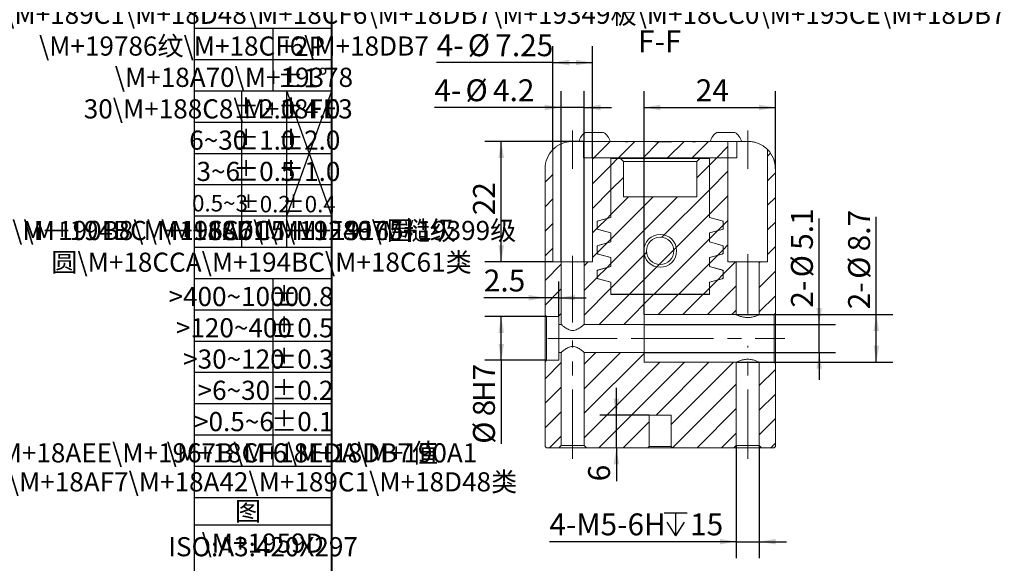
# Model space of a CAD drawing. Units: millimetres. Extents: x -151 to 657, y -1 to 480.
# Drawn here: x -32 to 148, y 84 to 184 of the extents above; entities that cross this region are included whole.
import ezdxf

# ---------------------------------------------------------------- set-up
doc = ezdxf.new("R2010")
doc.units = ezdxf.units.MM
doc.linetypes.add('CENTERX2', pattern=[20.32, 12.7, -2.54, 2.54, -2.54])
for name, color, linetype in [('1', 1, 'Continuous'), ('SLD-0', 7, 'Continuous'), ('图框', 179, 'Continuous')]:
    doc.layers.add(name, color=color, linetype=linetype)
doc.styles.add('SLDTEXTSTYLE1', font='TXT', dxfattribs={"width": 0.7})
doc.styles.add('SLDTEXTSTYLE10', font='TXT', dxfattribs={"width": 0.442105})
doc.styles.add('SLDTEXTSTYLE11', font='TXT', dxfattribs={"width": 0.287886, "bigfont": 'bigfont'})
doc.styles.add('SLDTEXTSTYLE12', font='TXT', dxfattribs={"width": 0.442105, "bigfont": 'bigfont'})
doc.styles.add('SLDTEXTSTYLE13', font='TXT', dxfattribs={"width": 0.303239, "bigfont": 'bigfont'})
doc.styles.add('SLDTEXTSTYLE2', font='TXT', dxfattribs={"width": 0.42, "bigfont": 'bigfont'})
doc.styles.add('SLDTEXTSTYLE3', font='TXT', dxfattribs={"width": 0.48, "bigfont": 'bigfont'})
doc.styles.add('SLDTEXTSTYLE4', font='TXT', dxfattribs={"width": 0.647042, "bigfont": 'bigfont'})
doc.styles.add('SLDTEXTSTYLE5', font='TXT', dxfattribs={"width": 0.42})
doc.styles.add('SLDTEXTSTYLE6', font='TXT', dxfattribs={"width": 0.58363, "bigfont": 'bigfont'})
doc.styles.add('SLDTEXTSTYLE7', font='TXT', dxfattribs={"width": 0.241386, "bigfont": 'bigfont'})
doc.styles.add('SLDTEXTSTYLE8', font='TXT', dxfattribs={"width": 0.370292})
doc.styles.add('SLDTEXTSTYLE9', font='TXT', dxfattribs={"width": 0.297502, "bigfont": 'bigfont'})
doc.dimstyles.new('SLDDIMSTYLE0', dxfattribs={"dimtxt": 4, "dimasz": 3, "dimexe": 0, "dimexo": 0.0625, "dimgap": 1, "dimtad": 2, "dimrnd": 1e-09, "dimzin": 12, "dimdsep": 46, "dimtxsty": 'SLDTEXTSTYLE1', "dimsah": 1, "dimcen": 0.09, "dimadec": 0, "dimazin": 3, "dimtfac": 1, "dimtofl": 0, "dimtmove": 0, "dimatfit": 3, "dimfxl": 0, "dimfrac": 2, "dimtolj": 1, "dimtzin": 12, "dimarcsym": 0})
doc.dimstyles.new('SLDDIMSTYLE6', dxfattribs={"dimtxt": 4, "dimasz": 3, "dimexe": 0, "dimexo": 0.0625, "dimgap": 1, "dimtad": 2, "dimrnd": 1e-09, "dimzin": 12, "dimdsep": 46, "dimtxsty": 'SLDTEXTSTYLE1', "dimsah": 1, "dimcen": 0.09, "dimadec": 0, "dimazin": 3, "dimtfac": 1, "dimtmove": 0, "dimatfit": 0, "dimfxl": 0, "dimfrac": 2, "dimtolj": 1, "dimtzin": 12, "dimarcsym": 0})

# ---------------------------------------------------------------- blocks, each defined once
blk = doc.blocks.new('_D_28')
at = {"layer": '图框'}
for p, q in [((65.45, 159.77), (65.45, 178.68)), ((72.7, 158.27), (72.7, 178.68)), ((65.45, 175.68), (44.22, 175.68)), ((65.45, 175.68), (72.7, 175.68))]:
    blk.add_line(p, q, dxfattribs=at)
for points in [[(65.45, 175.68), (68.45, 175.17), (68.45, 176.19)], [(72.7, 175.68), (69.7, 176.19), (69.7, 175.17)]]:
    blk.add_solid(points, dxfattribs=at)
at = {"layer": '图框', "char_height": 4, "attachment_point": 1, "style": 'SLDTEXTSTYLE1'}
for s, insert in [('4-', (44.22, 180.84)), ('%%c', (49.92, 180.84)), ('7.25', (54.94, 180.84))]:
    blk.add_mtext(s, dxfattribs=dict(at, insert=insert))
blk = doc.blocks.new('_D_29')
at = {"layer": '图框'}
for p, q in [((71.07, 161.27), (53.02, 161.27)), ((56.02, 139.27), (56.02, 161.27)), ((65.45, 139.27), (53.02, 139.27))]:
    blk.add_line(p, q, dxfattribs=at)
for points in [[(56.02, 161.27), (55.52, 158.27), (56.53, 158.27)], [(56.02, 139.27), (56.53, 142.27), (55.52, 142.27)]]:
    blk.add_solid(points, dxfattribs=at)
at = {"layer": '图框', "insert": (50.87, 147.77), "char_height": 4, "attachment_point": 1, "rotation": 90, "style": 'SLDTEXTSTYLE1'}
blk.add_mtext('22', dxfattribs=at)
blk = doc.blocks.new('_D_30')
at = {"layer": '图框'}
for p, q in [((66.97, 139.27), (66.97, 170.47)), ((71.17, 139.27), (71.17, 170.47)), ((66.97, 167.47), (43.8, 167.47)), ((71.17, 167.47), (66.97, 167.47)), ((71.17, 167.47), (76.17, 167.47))]:
    blk.add_line(p, q, dxfattribs=at)
for points in [[(66.97, 167.47), (63.97, 167.98), (63.97, 166.96)], [(71.17, 167.47), (74.17, 166.96), (74.17, 167.98)]]:
    blk.add_solid(points, dxfattribs=at)
at = {"layer": '图框', "char_height": 4, "attachment_point": 1, "style": 'SLDTEXTSTYLE1'}
for s, insert in [('%%c', (49.5, 172.62)), ('4-', (43.8, 172.62)), ('4.2', (54.52, 172.62))]:
    blk.add_mtext(s, dxfattribs=dict(at, insert=insert))
blk = doc.blocks.new('_D_31')
at = {"layer": '图框'}
for p, q in [((64.27, 129.27), (53.02, 129.27)), ((56.02, 121.27), (56.02, 129.27)), ((64.27, 121.27), (53.02, 121.27)), ((56.02, 121.27), (56.02, 106.02))]:
    blk.add_line(p, q, dxfattribs=at)
for points in [[(56.02, 129.27), (55.52, 126.27), (56.53, 126.27)], [(56.02, 121.27), (56.53, 124.27), (55.52, 124.27)]]:
    blk.add_solid(points, dxfattribs=at)
at = {"layer": '图框', "char_height": 4, "attachment_point": 1, "rotation": 90, "style": 'SLDTEXTSTYLE1'}
for s, insert in [('H7', (50.87, 113.63)), ('8', (50.87, 111.05)), ('%%c', (50.87, 106.02))]:
    blk.add_mtext(s, dxfattribs=dict(at, insert=insert))
blk = doc.blocks.new('SW_SYMBOL_HOLE_DEPTH')
at = {"layer": '图框', "color": 0}
for p, q in [((0, 875), (800, 875)), ((400, 875), (400, 75)), ((100, 555), (400, 75)), ((700, 555), (400, 75))]:
    blk.add_line(p, q, dxfattribs=at)
blk = doc.blocks.new('_D_32')
at = {"layer": '图框'}
for p, q in [((98.97, 105.69), (98.97, 85.13)), ((103.17, 105.69), (103.17, 85.13)), ((98.97, 88.13), (64.82, 88.13)), ((98.97, 88.13), (103.17, 88.13)), ((103.17, 88.13), (108.17, 88.13))]:
    blk.add_line(p, q, dxfattribs=at)
for points in [[(98.97, 88.13), (95.97, 88.64), (95.97, 87.63)], [(103.17, 88.13), (106.17, 87.63), (106.17, 88.64)]]:
    blk.add_solid(points, dxfattribs=at)
at = {"layer": '图框', "xscale": 0.005290909090909091, "yscale": 0.005290909090909091, "zscale": 0.005290909090909091}
blk.add_blockref('SW_SYMBOL_HOLE_DEPTH', (85.77, 88.78), dxfattribs=at)
at = {"layer": '图框', "char_height": 4, "attachment_point": 1, "style": 'SLDTEXTSTYLE1'}
for s, insert in [('4-M5-6H', (64.82, 93.29)), ('15', (90.53, 93.29))]:
    blk.add_mtext(s, dxfattribs=dict(at, insert=insert))
blk = doc.blocks.new('_D_33')
at = {"layer": '图框'}
for p, q in [((114.12, 127.82), (114.12, 147.19)), ((82.12, 127.82), (117.12, 127.82)), ((114.12, 122.72), (114.12, 127.82)), ((82.12, 122.72), (117.12, 122.72)), ((114.12, 122.72), (114.12, 117.72))]:
    blk.add_line(p, q, dxfattribs=at)
for points in [[(114.12, 127.82), (114.63, 130.82), (113.62, 130.82)], [(114.12, 122.72), (113.62, 119.72), (114.63, 119.72)]]:
    blk.add_solid(points, dxfattribs=at)
at = {"layer": '图框', "char_height": 4, "attachment_point": 1, "rotation": 90, "style": 'SLDTEXTSTYLE1'}
for s, insert in [('5.1', (108.97, 141.46)), ('%%c', (108.97, 136.44)), ('2-', (108.97, 130.88))]:
    blk.add_mtext(s, dxfattribs=dict(at, insert=insert))
blk = doc.blocks.new('_D_34')
at = {"layer": '图框'}
for p, q in [((124.56, 129.62), (124.56, 147.47)), ((98.97, 129.62), (127.56, 129.62)), ((124.56, 120.92), (124.56, 129.62)), ((98.97, 120.92), (127.56, 120.92))]:
    blk.add_line(p, q, dxfattribs=at)
for points in [[(124.56, 129.62), (124.06, 126.62), (125.07, 126.62)], [(124.56, 120.92), (125.07, 123.92), (124.06, 123.92)]]:
    blk.add_solid(points, dxfattribs=at)
at = {"layer": '图框', "char_height": 4, "attachment_point": 1, "rotation": 90, "style": 'SLDTEXTSTYLE1'}
for s, insert in [('8.7', (119.41, 141.18)), ('%%c', (119.41, 136.16)), ('2-', (119.41, 130.6))]:
    blk.add_mtext(s, dxfattribs=dict(at, insert=insert))
blk = doc.blocks.new('_D_35')
at = {"layer": '图框'}
for p, q in [((82.12, 129.62), (82.12, 170.47)), ((106.12, 156.27), (106.12, 170.47)), ((82.12, 167.47), (106.12, 167.47))]:
    blk.add_line(p, q, dxfattribs=at)
for points in [[(82.12, 167.47), (85.12, 166.96), (85.12, 167.98)], [(106.12, 167.47), (103.12, 167.98), (103.12, 166.96)]]:
    blk.add_solid(points, dxfattribs=at)
at = {"layer": '图框', "insert": (91.56, 172.62), "char_height": 4, "attachment_point": 1, "style": 'SLDTEXTSTYLE1'}
blk.add_mtext('24', dxfattribs=at)
blk = doc.blocks.new('_D_36')
at = {"layer": '图框'}
for p, q in [((66.52, 129.27), (66.52, 135.7)), ((64.02, 132.7), (52.84, 132.7)), ((66.52, 132.7), (64.02, 132.7)), ((66.52, 132.7), (71.52, 132.7))]:
    blk.add_line(p, q, dxfattribs=at)
for points in [[(64.02, 132.7), (61.02, 133.21), (61.02, 132.19)], [(66.52, 132.7), (69.52, 132.19), (69.52, 133.21)]]:
    blk.add_solid(points, dxfattribs=at)
at = {"layer": '图框', "insert": (52.84, 137.85), "char_height": 4, "attachment_point": 1, "style": 'SLDTEXTSTYLE1'}
blk.add_mtext('2.5', dxfattribs=at)
blk = doc.blocks.new('_D_37')
at = {"layer": '图框'}
for p, q in [((77.06, 111.27), (77.06, 116.27)), ((83.07, 111.27), (74.06, 111.27)), ((77.06, 105.27), (77.06, 111.27)), ((77.06, 105.27), (77.06, 99.16))]:
    blk.add_line(p, q, dxfattribs=at)
for points in [[(77.06, 111.27), (77.56, 114.27), (76.55, 114.27)], [(77.06, 105.27), (76.55, 102.27), (77.56, 102.27)]]:
    blk.add_solid(points, dxfattribs=at)
at = {"layer": '图框', "insert": (71.9, 99.16), "char_height": 4, "attachment_point": 1, "rotation": 90, "style": 'SLDTEXTSTYLE1'}
blk.add_mtext('6', dxfattribs=at)

msp = doc.modelspace()

# ---------------------------------------------------------------- hatches: boundary and pattern name
at = {"linetype": 'Continuous', "lineweight": 0}
h = msp.add_hatch(dxfattribs=at)
h.set_pattern_fill('ANSI31', angle=3e-322, style=0)
h.paths.add_polyline_path([(90.9908, 161.1695), (90.9908, 161.2695), (87.1231, 161.2695), (87.1231, 161.1695), (84.1261, 161.1695), (84.1261, 161.2695), (79.1587, 161.2695), (79.1587, 161.1695), (78.6521, 161.1695), (78.6521, 161.2695), (72.6997, 161.2695), (72.6997, 158.2695), (97.4497, 158.2695), (97.4497, 161.2695), (91.4973, 161.2695), (91.4973, 161.1695)], flags=0)
h = msp.add_hatch(dxfattribs=at)
h.set_pattern_fill('ANSI31', style=0)
edge = h.paths.add_edge_path(flags=0)
edge.add_line((66.5247, 129.2695), (66.5247, 127.8195))
edge.add_line((66.5247, 127.8195), (66.9747, 127.8195))
edge.add_line((66.9747, 127.8195), (66.9747, 139.2695))
edge.add_line((66.9747, 139.2695), (65.4497, 139.2695))
edge.add_line((65.4497, 139.2695), (65.4497, 159.7651))
edge.add_arc((69.0247, 156.2695), 5, 135.643199, 180)
edge.add_line((64.0247, 156.2695), (64.0247, 129.5195))
edge.add_line((64.0247, 129.5195), (64.2747, 129.2695))
edge.add_line((64.2747, 129.2695), (66.5247, 129.2695))
h = msp.add_hatch(dxfattribs=at)
h.set_pattern_fill('ANSI31', style=0)
edge = h.paths.add_edge_path(flags=0)
edge.add_arc((101.1247, 156.2695), 5, 0, 44.356801)
edge.add_line((104.6997, 159.7651), (104.6997, 139.2695))
edge.add_line((104.6997, 139.2695), (103.1747, 139.2695))
edge.add_line((103.1747, 139.2695), (103.1747, 129.6195))
edge.add_line((103.1747, 129.6195), (105.8747, 129.6195))
edge.add_line((105.8747, 129.6195), (106.1247, 129.8695))
edge.add_line((106.1247, 129.8695), (106.1247, 156.2695))
h = msp.add_hatch(dxfattribs=at)
h.set_pattern_fill('ANSI31', style=0)
h.paths.add_polyline_path([(96.5847, 140.7195), (94.0747, 140.0469), (94.0747, 138.392), (96.5847, 137.7195), (96.5847, 136.2195), (94.0747, 135.5469), (94.0747, 133.2695), (76.0747, 133.2695), (76.0747, 135.5469), (73.5647, 136.2195), (73.5647, 137.7195), (76.0747, 138.392), (76.0747, 140.0469), (73.5647, 140.7195), (73.5647, 142.2195), (76.0747, 142.892), (76.0747, 144.5469), (73.5647, 145.2195), (73.5647, 146.7195), (76.0747, 147.392), (76.0747, 158.2695), (72.6997, 158.2695), (72.6997, 139.2695), (71.1747, 139.2695), (71.1747, 127.8195), (82.1247, 127.8195), (82.1247, 129.6195), (98.9747, 129.6195), (98.9747, 139.2695), (97.4497, 139.2695), (97.4497, 158.2695), (94.0747, 158.2695), (94.0747, 147.392), (96.5847, 146.7195), (96.5847, 145.2195), (94.0747, 144.5469), (94.0747, 142.892), (96.5847, 142.2195)], flags=0)
h = msp.add_hatch(dxfattribs=at)
h.set_pattern_fill('ANSI31', style=0)
edge = h.paths.add_edge_path(flags=0)
edge.add_line((94.0747, 133.3722), (94.0747, 135.5523))
edge.add_line((94.0747, 135.5523), (96.3894, 136.1725))
edge.add_arc((96.3247, 136.414), 0.25, 285, 360)
edge.add_line((96.5747, 136.414), (96.5747, 137.5303))
edge.add_arc((96.3247, 137.5303), 0.25, 0, 75)
edge.add_line((96.3894, 137.7718), (94.0747, 138.392))
edge.add_line((94.0747, 138.392), (94.0747, 140.0523))
edge.add_line((94.0747, 140.0523), (96.3894, 140.6725))
edge.add_arc((96.3247, 140.914), 0.25, 285, 360)
edge.add_line((96.5747, 140.914), (96.5747, 142.0303))
edge.add_arc((96.3247, 142.0303), 0.25, 0, 75)
edge.add_line((96.3894, 142.2718), (94.0747, 142.892))
edge.add_line((94.0747, 142.892), (94.0747, 144.5523))
edge.add_line((94.0747, 144.5523), (96.3894, 145.1725))
edge.add_arc((96.3247, 145.414), 0.25, 285, 360)
edge.add_line((96.5747, 145.414), (96.5747, 146.5303))
edge.add_arc((96.3247, 146.5303), 0.25, 0, 75)
edge.add_line((96.3894, 146.7718), (94.0747, 147.392))
edge.add_line((94.0747, 147.392), (94.0747, 158.1222))
edge.add_line((94.0747, 158.1222), (92.3112, 158.1222))
edge.add_spline(control_points=[(92.3112, 158.1222), (92.1334, 157.9548), (91.955, 157.788), (91.7757, 157.6222)], knot_values=[0.00391452, 0.00391452, 0.00391452, 0.00391452, 0.00464711, 0.00464711, 0.00464711, 0.00464711], weights=[1, 1, 1, 1], degree=3, periodic=0)
edge.add_line((91.7757, 157.6222), (91.7757, 151.1222))
edge.add_line((91.7757, 151.1222), (78.3737, 151.1222))
edge.add_line((78.3737, 151.1222), (78.3737, 157.6222))
edge.add_spline(control_points=[(78.3737, 157.6222), (78.1945, 157.788), (78.0161, 157.9548), (77.8383, 158.1222)], knot_values=[0.0079001, 0.0079001, 0.0079001, 0.0079001, 0.00866735, 0.00866735, 0.00866735, 0.00866735], weights=[1, 1, 1, 1], degree=3, periodic=0)
edge.add_line((77.8383, 158.1222), (76.0747, 158.1222))
edge.add_line((76.0747, 158.1222), (76.0747, 147.392))
edge.add_line((76.0747, 147.392), (73.76, 146.7718))
edge.add_arc((73.8247, 146.5303), 0.25, 105, 180)
edge.add_line((73.5747, 146.5303), (73.5747, 145.414))
edge.add_arc((73.8247, 145.414), 0.25, 180, 255)
edge.add_line((73.76, 145.1725), (76.0747, 144.5523))
edge.add_line((76.0747, 144.5523), (76.0747, 142.892))
edge.add_line((76.0747, 142.892), (73.76, 142.2718))
edge.add_arc((73.8247, 142.0303), 0.25, 105, 180)
edge.add_line((73.5747, 142.0303), (73.5747, 140.914))
edge.add_arc((73.8247, 140.914), 0.25, 180, 255)
edge.add_line((73.76, 140.6725), (76.0747, 140.0523))
edge.add_line((76.0747, 140.0523), (76.0747, 138.392))
edge.add_line((76.0747, 138.392), (73.76, 137.7718))
edge.add_arc((73.8247, 137.5303), 0.25, 105, 180)
edge.add_line((73.5747, 137.5303), (73.5747, 136.414))
edge.add_arc((73.8247, 136.414), 0.25, 180, 255)
edge.add_line((73.76, 136.1725), (76.0747, 135.5523))
edge.add_line((76.0747, 135.5523), (76.0747, 133.3722))
edge.add_line((76.0747, 133.3722), (94.0747, 133.3722))
edge = h.paths.add_edge_path(flags=0)
edge.add_arc((85.0747, 141.2722), 2.5, 0, 360)
h = msp.add_hatch(dxfattribs=at)
h.set_pattern_fill('ANSI32', style=0)
edge = h.paths.add_edge_path(flags=0)
edge.add_arc((85.0747, 141.2695), 3, 0, 360)
h = msp.add_hatch(dxfattribs=at)
h.set_pattern_fill('ANSI31', style=0)
h.paths.add_polyline_path([(66.9747, 105.6945), (66.9747, 122.7195), (66.5247, 122.7195), (66.5247, 121.2695), (64.2747, 121.2695), (64.0247, 121.0195), (64.0247, 105.5195), (64.2747, 105.2695), (66.5497, 105.2695)], flags=0)
h = msp.add_hatch(dxfattribs=at)
h.set_pattern_fill('ANSI31', style=0)
h.paths.add_polyline_path([(82.1247, 120.9195), (82.1247, 122.7195), (71.1747, 122.7195), (71.1747, 105.6945), (71.5997, 105.2695), (82.8247, 105.2695), (83.0747, 105.5195), (83.0747, 111.2695), (87.0747, 111.2695), (87.0747, 105.5195), (87.3247, 105.2695), (98.5497, 105.2695), (98.9747, 105.6945), (98.9747, 120.9195)], flags=0)
h = msp.add_hatch(dxfattribs=at)
h.set_pattern_fill('ANSI31', style=0)
h.paths.add_polyline_path([(105.8747, 120.9195), (103.1747, 120.9195), (103.1747, 105.6945), (103.5997, 105.2695), (105.8747, 105.2695), (106.1247, 105.5195), (106.1247, 120.6695)], flags=0)

# ---------------------------------------------------------------- linework, layer by layer
at = {"color": 7, "linetype": 'Continuous', "lineweight": 15}
for p, q in [((71.4247, 162.9195), (74.7247, 162.9195)), ((95.4247, 162.9195), (98.7247, 162.9195)), ((71.0747, 161.2695), (69.0247, 161.2695)), ((71.0747, 161.2695), (71.4261, 161.2695)), ((71.0747, 161.2695), (71.0747, 158.2695)), ((72.6997, 161.2695), (71.4261, 161.2695)), ((72.6997, 161.2695), (72.6997, 158.2695)), ((78.6521, 161.2695), (72.6997, 161.2695)), ((78.6521, 161.1695), (78.6521, 161.2695)), ((79.1587, 161.2695), (78.6521, 161.2695)), ((78.6521, 161.1695), (79.1587, 161.1695)), ((79.1587, 161.1695), (79.1587, 161.2695)), ((84.1261, 161.2695), (79.1587, 161.2695)), ((84.1261, 161.2695), (84.1261, 161.1695)), ((84.1261, 161.2695), (87.1231, 161.2695)), ((84.1261, 161.1695), (87.1231, 161.1695)), ((87.1231, 161.1695), (87.1231, 161.2695)), ((90.9908, 161.2695), (87.1231, 161.2695)), ((90.9908, 161.2695), (90.9908, 161.1695)), ((91.4973, 161.2695), (90.9908, 161.2695)), ((90.9908, 161.1695), (91.4973, 161.1695)), ((91.4973, 161.2695), (91.4973, 161.1695)), ((97.4497, 161.2695), (91.4973, 161.2695)), ((98.7234, 161.2695), (97.4497, 161.2695)), ((97.4497, 158.2695), (97.4497, 161.2695)), ((98.7234, 161.2695), (99.0747, 161.2695)), ((99.0747, 158.2695), (99.0747, 161.2695)), ((101.1247, 161.2695), (99.0747, 161.2695)), ((65.4497, 139.2695), (65.4497, 159.7651)), ((104.6997, 159.7651), (104.6997, 139.2695)), ((72.6997, 158.2695), (71.0747, 158.2695)), ((72.6997, 158.2695), (71.4261, 158.2695)), ((97.4497, 158.2695), (72.6997, 158.2695)), ((72.6997, 158.2695), (72.6997, 139.2695)), ((72.6997, 158.2695), (76.0747, 158.2695)), ((76.0747, 147.392), (76.0747, 158.2695)), ((76.0747, 158.1222), (76.0747, 147.392)), ((77.8383, 158.1222), (76.0747, 158.1222)), ((77.8383, 158.1222), (78.3737, 157.6222)), ((77.8383, 158.1222), (82.0747, 158.1222)), ((78.3737, 151.1222), (78.3737, 157.6222)), ((82.0747, 157.6222), (78.3737, 157.6222)), ((82.0747, 158.1222), (88.0747, 158.1222)), ((88.0747, 157.6222), (82.0747, 157.6222)), ((88.0747, 158.1222), (92.3112, 158.1222)), ((91.7757, 157.6222), (88.0747, 157.6222)), ((91.7757, 157.6222), (92.3112, 158.1222)), ((91.7757, 157.6222), (91.7757, 151.1222)), ((94.0747, 158.1222), (92.3112, 158.1222)), ((94.0747, 158.2695), (94.0747, 147.392)), ((94.0747, 158.2695), (97.4497, 158.2695)), ((94.0747, 147.392), (94.0747, 158.1222)), ((98.7234, 158.2695), (97.4497, 158.2695)), ((97.4497, 139.2695), (97.4497, 158.2695)), ((99.0747, 158.2695), (97.4497, 158.2695)), ((64.0247, 156.2695), (64.0247, 129.5195)), ((106.1247, 156.2695), (106.1247, 129.8695)), ((78.3737, 151.1222), (91.7757, 151.1222)), ((73.5647, 146.7195), (76.0747, 147.392)), ((73.5647, 145.2195), (73.5647, 146.7195)), ((73.5747, 145.414), (73.5747, 146.5303)), ((73.76, 146.7718), (76.0747, 147.392)), ((96.3894, 146.7718), (94.0747, 147.392)), ((96.5847, 146.7195), (94.0747, 147.392)), ((96.5747, 145.414), (96.5747, 146.5303)), ((96.5847, 145.2195), (96.5847, 146.7195)), ((76.0747, 144.5469), (73.5647, 145.2195)), ((76.0747, 144.5523), (73.76, 145.1725)), ((76.0747, 144.5523), (76.0747, 142.892)), ((76.0747, 142.892), (76.0747, 144.5469)), ((94.0747, 144.5469), (96.5847, 145.2195)), ((94.0747, 144.5523), (96.3894, 145.1725)), ((94.0747, 142.892), (94.0747, 144.5523)), ((94.0747, 144.5469), (94.0747, 142.892)), ((73.5647, 142.2195), (76.0747, 142.892)), ((73.5647, 140.7195), (73.5647, 142.2195)), ((73.76, 142.2718), (76.0747, 142.892)), ((96.3894, 142.2718), (94.0747, 142.892)), ((96.5847, 142.2195), (94.0747, 142.892)), ((96.5847, 140.7195), (96.5847, 142.2195)), ((76.0747, 140.0469), (73.5647, 140.7195)), ((73.5747, 140.914), (73.5747, 142.0303)), ((76.0747, 140.0523), (73.76, 140.6725)), ((94.0747, 140.0469), (96.5847, 140.7195)), ((94.0747, 140.0523), (96.3894, 140.6725)), ((96.5747, 140.914), (96.5747, 142.0303)), ((65.4497, 139.2695), (66.9747, 139.2695)), ((66.9747, 127.8195), (66.9747, 139.2695)), ((71.1747, 139.2695), (66.9747, 139.2695)), ((71.1747, 139.2695), (71.1747, 127.8195)), ((71.1747, 139.2695), (72.6997, 139.2695)), ((76.0747, 140.0523), (76.0747, 138.392)), ((76.0747, 138.392), (76.0747, 140.0469)), ((94.0747, 138.392), (94.0747, 140.0523)), ((94.0747, 140.0469), (94.0747, 138.392)), ((97.4497, 139.2695), (98.9747, 139.2695)), ((98.9747, 129.6195), (98.9747, 139.2695)), ((103.1747, 139.2695), (98.9747, 139.2695)), ((103.1747, 139.2695), (103.1747, 129.6195)), ((103.1747, 139.2695), (104.6997, 139.2695)), ((73.5647, 137.7195), (76.0747, 138.392)), ((73.5647, 136.2195), (73.5647, 137.7195)), ((73.5747, 136.414), (73.5747, 137.5303)), ((73.76, 137.7718), (76.0747, 138.392)), ((96.3894, 137.7718), (94.0747, 138.392)), ((96.5847, 137.7195), (94.0747, 138.392)), ((96.5747, 136.414), (96.5747, 137.5303)), ((96.5847, 136.2195), (96.5847, 137.7195)), ((76.0747, 135.5469), (73.5647, 136.2195)), ((76.0747, 135.5523), (73.76, 136.1725)), ((76.0747, 135.5523), (76.0747, 133.3722)), ((76.0747, 133.2695), (76.0747, 135.5469)), ((94.0747, 135.5469), (96.5847, 136.2195)), ((94.0747, 135.5523), (96.3894, 136.1725)), ((94.0747, 133.3722), (94.0747, 135.5523)), ((94.0747, 135.5469), (94.0747, 133.2695)), ((76.0747, 133.3722), (94.0747, 133.3722)), ((94.0747, 133.2695), (76.0747, 133.2695)), ((82.1247, 129.6195), (98.9747, 129.6195)), ((82.1247, 129.6195), (82.1247, 127.8195)), ((103.1747, 129.6195), (105.8747, 129.6195)), ((106.1247, 129.8695), (105.8747, 129.6195)), ((105.8747, 120.9195), (105.8747, 129.6195)), ((106.1247, 129.8695), (106.1247, 120.6695)), ((64.2747, 129.2695), (64.0247, 129.5195)), ((64.0247, 121.0195), (64.0247, 129.5195)), ((64.2747, 129.2695), (66.5247, 129.2695)), ((64.2747, 129.2695), (64.2747, 121.2695)), ((66.5247, 127.8195), (66.5247, 129.2695)), ((66.5247, 122.7195), (66.5247, 127.8195)), ((66.5247, 127.8195), (66.9747, 127.8195)), ((71.1747, 127.8195), (82.1247, 127.8195)), ((82.1247, 122.7195), (82.1247, 127.8195)), ((66.9747, 122.7195), (66.5247, 122.7195)), ((66.5247, 121.2695), (66.5247, 122.7195)), ((66.9747, 105.6945), (66.9747, 122.7195)), ((82.1247, 122.7195), (71.1747, 122.7195)), ((71.1747, 122.7195), (71.1747, 105.6945)), ((82.1247, 122.7195), (82.1247, 120.9195)), ((64.0247, 121.0195), (64.2747, 121.2695)), ((64.0247, 121.0195), (64.0247, 105.5195)), ((66.5247, 121.2695), (64.2747, 121.2695)), ((98.9747, 120.9195), (82.1247, 120.9195)), ((98.9747, 105.6945), (98.9747, 120.9195)), ((105.8747, 120.9195), (103.1747, 120.9195)), ((103.1747, 120.9195), (103.1747, 105.6945)), ((105.8747, 120.9195), (106.1247, 120.6695)), ((106.1247, 120.6695), (106.1247, 105.5195)), ((87.0747, 111.2695), (83.0747, 111.2695)), ((83.0747, 105.5195), (83.0747, 111.2695)), ((87.0747, 111.2695), (87.0747, 105.5195)), ((64.2747, 105.2695), (64.0247, 105.5195)), ((64.2747, 105.2695), (66.5497, 105.2695)), ((66.5497, 105.2695), (66.9747, 105.6945)), ((66.5497, 105.2695), (71.5997, 105.2695)), ((66.9747, 105.6945), (71.1747, 105.6945)), ((71.1747, 105.6945), (71.5997, 105.2695)), ((71.5997, 105.2695), (82.8247, 105.2695)), ((83.0747, 105.5195), (82.8247, 105.2695)), ((87.3247, 105.2695), (82.8247, 105.2695)), ((83.0747, 105.5195), (87.0747, 105.5195)), ((87.3247, 105.2695), (87.0747, 105.5195)), ((87.3247, 105.2695), (98.5497, 105.2695)), ((98.5497, 105.2695), (98.9747, 105.6945)), ((98.5497, 105.2695), (103.5997, 105.2695)), ((98.9747, 105.6945), (103.1747, 105.6945)), ((103.1747, 105.6945), (103.5997, 105.2695)), ((103.5997, 105.2695), (105.8747, 105.2695)), ((106.1247, 105.5195), (105.8747, 105.2695))]:
    msp.add_line(p, q, dxfattribs=at)
for centre, radius in [((85.0747, 141.2695), 3), ((85.0747, 141.2722), 2.5)]:
    msp.add_circle(centre, radius, dxfattribs=at)
for centre, radius, start, end in [((73.0747, 160.4581), 2.9632, 123.836323, 164.10893), ((73.0747, 160.4581), 2.9632, 15.89107, 56.163677), ((97.0747, 160.4581), 2.9632, 123.836323, 164.10893), ((97.0747, 160.4581), 2.9632, 15.89107, 56.163677), ((69.0247, 156.2695), 5, 135.643199, 180), ((101.1247, 156.2695), 5, 0, 44.356801), ((73.8247, 146.5303), 0.25, 105, 180), ((96.3247, 146.5303), 0.25, 0, 75), ((73.8247, 145.414), 0.25, 180, 255), ((96.3247, 145.414), 0.25, 285, 0), ((73.8247, 142.0303), 0.25, 105, 180), ((96.3247, 142.0303), 0.25, 0, 75), ((73.8247, 140.914), 0.25, 180, 255), ((96.3247, 140.914), 0.25, 285, 0), ((73.8247, 137.5303), 0.25, 105, 180), ((96.3247, 137.5303), 0.25, 0, 75), ((73.8247, 136.414), 0.25, 180, 255), ((96.3247, 136.414), 0.25, 285, 0)]:
    msp.add_arc(centre, radius, start, end, dxfattribs=at)
for points, knots in [([(69.0247, 161.2695), (68.7771, 161.2695), (68.5355, 161.2512), (68.0633, 161.182), (67.8312, 161.1302), (67.399, 161.0032), (67.1951, 160.9274), (66.8146, 160.7593), (66.6415, 160.6688), (66.325, 160.482), (66.1811, 160.385), (65.9308, 160.2003), (65.8231, 160.1119), (65.6435, 159.9548), (65.5717, 159.8863), (65.4994, 159.8154), (65.481, 159.7968), (65.4561, 159.7716), (65.4497, 159.7651), (65.4497, 159.7651)], [0, 0, 0, 0, 0.125, 0.125, 0.25, 0.25, 0.375, 0.375, 0.5, 0.5, 0.625, 0.625, 0.75, 0.75, 0.875, 0.875, 0.9375, 0.9375, 1, 1, 1, 1]), ([(104.6997, 159.7651), (104.6997, 159.7651), (104.6748, 159.791), (104.5777, 159.8864), (104.5074, 159.9535), (104.3279, 160.1106), (104.2178, 160.201), (103.9674, 160.3857), (103.8262, 160.4809), (103.5094, 160.668), (103.3335, 160.7598), (102.958, 160.9258), (102.7568, 161.001), (102.323, 161.129), (102.092, 161.1809), (101.6193, 161.2507), (101.3728, 161.2695), (101.1247, 161.2695)], [0, 0, 0, 0, 0.125, 0.125, 0.25, 0.25, 0.375, 0.375, 0.5, 0.5, 0.625, 0.625, 0.75, 0.75, 0.875, 0.875, 1, 1, 1, 1]), ([(103.1747, 129.6195), (103.1747, 129.6195), (103.1606, 129.6126), (103.1055, 129.5864), (103.0649, 129.5673), (102.9579, 129.5188), (102.8925, 129.4899), (102.7409, 129.4269), (102.6535, 129.3922), (102.462, 129.3227), (102.358, 129.2879), (102.1329, 129.2218), (102.0111, 129.1905), (101.7596, 129.1381), (101.6287, 129.1167), (101.3556, 129.0869), (101.2153, 129.0791), (100.9379, 129.0789), (100.7976, 129.0867), (100.5241, 129.1162), (100.3925, 129.1376), (100.1389, 129.1903), (100.0173, 129.2216), (99.7924, 129.2876), (99.6872, 129.3228), (99.4947, 129.3927), (99.4089, 129.4267), (99.2575, 129.4897), (99.1913, 129.5189), (99.085, 129.5671), (99.0445, 129.5862), (98.9892, 129.6124), (98.9747, 129.6195), (98.9747, 129.6195)], [0, 0, 0, 0, 0.0625, 0.0625, 0.125, 0.125, 0.1875, 0.1875, 0.25, 0.25, 0.3125, 0.3125, 0.375, 0.375, 0.4375, 0.4375, 0.5, 0.5, 0.5625, 0.5625, 0.625, 0.625, 0.6875, 0.6875, 0.75, 0.75, 0.8125, 0.8125, 0.875, 0.875, 0.9375, 0.9375, 1, 1, 1, 1]), ([(71.1747, 127.8195), (71.1747, 127.8195), (71.159, 127.8065), (71.0995, 127.7578), (71.0549, 127.7215), (70.8876, 127.5877), (70.7298, 127.4638), (70.452, 127.2658), (70.3509, 127.1967), (70.135, 127.061), (70.0213, 126.995), (69.7781, 126.8745), (69.6465, 126.8193), (69.3699, 126.7399), (69.2226, 126.7162), (68.9296, 126.7159), (68.7828, 126.7392), (68.5061, 126.8181), (68.3763, 126.8722), (68.0054, 127.0555), (67.793, 127.1977), (67.512, 127.3979), (67.4272, 127.4614), (67.2753, 127.5777), (67.2077, 127.6311), (67.0949, 127.7212), (67.0511, 127.7569), (66.9907, 127.8063), (66.9747, 127.8195), (66.9747, 127.8195)], [0, 0, 0, 0, 0.0625, 0.0625, 0.125, 0.125, 0.25, 0.25, 0.3125, 0.3125, 0.375, 0.375, 0.4375, 0.4375, 0.5, 0.5, 0.5625, 0.5625, 0.625, 0.625, 0.75, 0.75, 0.8125, 0.8125, 0.875, 0.875, 0.9375, 0.9375, 1, 1, 1, 1]), ([(66.9747, 122.7195), (66.9747, 122.7195), (66.9902, 122.7323), (67.0498, 122.781), (67.0944, 122.8173), (67.2058, 122.9064), (67.2738, 122.9601), (67.4272, 123.0775), (67.5121, 123.141), (67.6978, 123.2734), (67.7996, 123.343), (68.015, 123.4783), (68.1289, 123.5445), (68.3735, 123.6655), (68.5057, 123.7207), (68.782, 123.7996), (68.93, 123.823), (69.2216, 123.8228), (69.3694, 123.7992), (69.6451, 123.7202), (69.7765, 123.6652), (70.0221, 123.5436), (70.1361, 123.4773), (70.3512, 123.3421), (70.4529, 123.2726), (70.6388, 123.1401), (70.7234, 123.0767), (70.876, 122.9598), (70.9442, 122.9059), (71.0555, 122.817), (71.0996, 122.781), (71.1596, 122.732), (71.1747, 122.7195), (71.1747, 122.7195)], [0, 0, 0, 0, 0.0625, 0.0625, 0.125, 0.125, 0.1875, 0.1875, 0.25, 0.25, 0.3125, 0.3125, 0.375, 0.375, 0.4375, 0.4375, 0.5, 0.5, 0.5625, 0.5625, 0.625, 0.625, 0.6875, 0.6875, 0.75, 0.75, 0.8125, 0.8125, 0.875, 0.875, 0.9375, 0.9375, 1, 1, 1, 1]), ([(98.9747, 120.9195), (98.9747, 120.9195), (98.9888, 120.9263), (99.0436, 120.9524), (99.0851, 120.9719), (99.2447, 121.0442), (99.4005, 121.1121), (99.7822, 121.2506), (100.0119, 121.3221), (100.3894, 121.4007), (100.5236, 121.4227), (100.7956, 121.4521), (100.9333, 121.4599), (101.2124, 121.46), (101.3539, 121.4521), (101.6254, 121.4227), (101.7585, 121.4011), (102.013, 121.3481), (102.1327, 121.3172), (102.3583, 121.251), (102.4643, 121.2154), (102.7505, 121.1115), (102.9063, 121.0436), (103.1174, 120.9479), (103.1747, 120.9195), (103.1747, 120.9195)], [0, 0, 0, 0, 0.0625, 0.0625, 0.125, 0.125, 0.25, 0.25, 0.375, 0.375, 0.4375, 0.4375, 0.5, 0.5, 0.5625, 0.5625, 0.625, 0.625, 0.6875, 0.6875, 0.75, 0.75, 0.875, 0.875, 1, 1, 1, 1])]:
    msp.add_open_spline(points, degree=3, knots=knots, dxfattribs=at)
at = {"layer": '1', "color": 7}
for p, q in [((16.829, 147.6557), (25.0433, 170.5128)), ((25.0433, 147.6557), (16.829, 170.5128))]:
    msp.add_line(p, q, dxfattribs=at)
at = {"layer": 'SLD-0', "color": 7}
for p, q in [((0.0433, 181.9414), (25.0433, 181.9414)), ((14.329, 170.5128), (14.329, 181.9414)), ((0.0433, 176.2271), (25.0433, 176.2271)), ((0.0433, 170.5128), (25.0433, 170.5128)), ((8.6148, 141.9414), (8.6148, 170.5128)), ((16.829, 141.9414), (16.829, 170.5128)), ((0.0433, 164.7985), (25.0433, 164.7985)), ((0.0433, 159.0843), (25.0433, 159.0843)), ((0.0433, 153.37), (25.0433, 153.37)), ((0.0433, 147.6557), (25.0433, 147.6557)), ((0.0433, 141.9414), (25.0433, 141.9414)), ((0.0433, 136.2271), (25.0433, 136.2271)), ((14.329, 101.9414), (14.329, 136.2271)), ((0.0433, 130.5128), (25.0433, 130.5128)), ((0.0433, 124.7985), (25.0433, 124.7985)), ((0.0433, 119.0843), (25.0433, 119.0843)), ((0.0433, 113.37), (25.0433, 113.37)), ((0.0433, 107.6557), (25.0433, 107.6557)), ((0.0433, 101.9414), (25.0433, 101.9414)), ((0.0433, 96.2271), (25.0433, 96.2271))]:
    msp.add_line(p, q, dxfattribs=at)
at = {"layer": '图框', "color": 7}
for p, q in [((0, 0), (0, 297)), ((0.0433, 96.2271), (25.0433, 96.2271)), ((0.0433, 91.2271), (25.0433, 91.2271))]:
    msp.add_line(p, q, dxfattribs=at)
at = {"layer": '图框', "color": 7, "lineweight": 40}
msp.add_line((25, 291.9847), (25, 4.9847), dxfattribs=at)
at = {"layer": '图框', "linetype": 'CENTERX2', "lineweight": 0}
for p, q in [((69.0747, 156.2695), (69.0747, 163.2695)), ((101.0747, 156.2695), (101.0747, 163.2695)), ((69.0747, 128.1926), (69.0747, 140.3442)), ((101.0747, 129.8378), (101.0747, 140.6559)), ((64.5247, 125.2695), (82.1247, 125.2695)), ((69.0747, 103.2695), (69.0747, 124.8691)), ((82.1247, 125.2695), (107.8747, 125.2695)), ((101.0747, 103.2695), (101.0747, 123.923))]:
    msp.add_line(p, q, dxfattribs=at)

# ---------------------------------------------------------------- texts
at = {"layer": '1', "color": 7, "attachment_point": 2}
for s, insert, char_height, style in [('\\M+196A2\\M+1928D\\M+196BE\\M+18AF7\\M+189C1\\M+18D48\\M+18CF6\\M+18DB7\\M+19349极\\M+18CC0\\M+195CE\\M+18DB7', (12.5003, 186.2543), 3.5, 'SLDTEXTSTYLE13'), ('\\M+19786纹\\M+18CF6\\M+18DB7', (7.1647, 180.4483), 3.5, 'SLDTEXTSTYLE12'), ('+2P', (19.6719, 180.3968), 3.5, 'SLDTEXTSTYLE10'), ('\\M+18A70\\M+19378', (7.1754, 174.734), 3.5, 'SLDTEXTSTYLE12'), ('±1°', (19.6976, 174.6254), 3.5, 'SLDTEXTSTYLE10'), ('30\\M+188C8\\M+18FE3', (4.3101, 168.9682), 3.5, 'SLDTEXTSTYLE12'), ('±2.0', (12.7032, 168.9682), 3.5, 'SLDTEXTSTYLE10'), ('±4.0', (20.9156, 168.9682), 3.5, 'SLDTEXTSTYLE10'), ('6~30', (4.3132, 163.2539), 3.5, 'SLDTEXTSTYLE10'), ('±1.0', (12.7104, 163.2539), 3.5, 'SLDTEXTSTYLE10'), ('±2.0', (20.9175, 163.2539), 3.5, 'SLDTEXTSTYLE10'), ('3~6', (4.32, 157.5396), 3.5, 'SLDTEXTSTYLE10'), ('±0.5', (12.711, 157.5396), 3.5, 'SLDTEXTSTYLE10'), ('±1.0', (20.9247, 157.5396), 3.5, 'SLDTEXTSTYLE10'), ('0.5~3', (4.632, 151.4827), 3, 'SLDTEXTSTYLE8'), ('±0.2', (12.686, 151.3128), 3, 'SLDTEXTSTYLE10'), ('±0.4', (20.9003, 151.3128), 3, 'SLDTEXTSTYLE10'), ('\\M+190B8\\M+196A7\\M+19286\\M+19399级', (12.7107, 146.746), 3.5, 'SLDTEXTSTYLE7'), ('\\M+194BC\\M+18C61\\M+1E497围', (4.3078, 146.746), 3.5, 'SLDTEXTSTYLE9'), ('\\M+18DC5\\M+19165糙级', (20.7993, 146.746), 3.5, 'SLDTEXTSTYLE11'), ('圆\\M+18CCA\\M+194BC\\M+18C61类', (12.2182, 140.9524), 3.5, 'SLDTEXTSTYLE6'), ('±0.8', (19.6789, 134.6825), 3.5, 'SLDTEXTSTYLE5'), ('>400~1000', (7.1546, 134.6825), 3.5, 'SLDTEXTSTYLE5'), ('>120~400', (7.1692, 128.9682), 3.5, 'SLDTEXTSTYLE5'), ('±0.5', (19.674, 128.9682), 3.5, 'SLDTEXTSTYLE5'), ('>30~120', (7.1765, 123.2539), 3.5, 'SLDTEXTSTYLE5'), ('±0.3', (19.6643, 123.2539), 3.5, 'SLDTEXTSTYLE5'), ('>6~30', (7.1692, 117.5396), 3.5, 'SLDTEXTSTYLE5'), ('±0.2', (19.6655, 117.5396), 3.5, 'SLDTEXTSTYLE5'), ('>0.5~6', (7.1765, 111.8254), 3.5, 'SLDTEXTSTYLE5'), ('±0.1', (19.6716, 111.8254), 3.5, 'SLDTEXTSTYLE5'), ('\\M+18AEE\\M+1967B\\M+18EDA\\M+190A1', (7.1619, 106.1111), 3.5, 'SLDTEXTSTYLE2'), ('\\M+18CF6\\M+18DB7值', (19.668, 106.1111), 3.5, 'SLDTEXTSTYLE2')]:
    msp.add_mtext(s, dxfattribs=dict(at, insert=insert, char_height=char_height, style=style))
at = {"layer": '图框', "insert": (84.9775, 181.5519), "char_height": 4, "attachment_point": 2, "style": 'SLDTEXTSTYLE1'}
msp.add_mtext('F-F', dxfattribs=at)
at = {"layer": '图框', "color": 7, "char_height": 3.5, "attachment_point": 2}
for s, insert, style in [('\\M+18AF7\\M+18A42\\M+189C1\\M+18D48类', (12.4889, 100.8182), 'SLDTEXTSTYLE4'), ('图      \\M+1959D', (12.4145, 95.4611), 'SLDTEXTSTYLE3'), ('ISO:A3:420X297', (12.5105, 88.9611), 'SLDTEXTSTYLE5')]:
    msp.add_mtext(s, dxfattribs=dict(at, insert=insert, style=style))

# ---------------------------------------------------------------- dimensions: what is measured, and where the dimension line sits
at = {"layer": '图框'}
for base, p1, p2, text, dimstyle, picture, middle in [((72.6997, 175.6806), (65.4497, 159.7651), (72.6997, 158.2695), '4-%%c<>', 'SLDDIMSTYLE0', '_D_28', (53.9833, 175.6806)), ((66.9747, 167.4673), (71.1747, 139.2695), (66.9747, 139.2695), '4-%%c<>', 'SLDDIMSTYLE6', '_D_30', (52.3663, 167.4673)), ((103.1747, 88.1339), (98.9747, 105.6945), (103.1747, 105.6945), '4-M5-6H{\\fGDT;x}15', 'SLDDIMSTYLE6', '_D_32', (79.9038, 88.1339))]:
    dim = msp.add_linear_dim(base=base, p1=p1, p2=p2, text=text, dimstyle=dimstyle, dxfattribs=at)
    dim.commit()
    dim.dimension.update_dxf_attribs({"geometry": picture, "text_midpoint": middle, "dimtype": 160})
for base, p1, p2, dimstyle, picture, middle in [((106.1247, 167.4673), (82.1247, 129.6195), (106.1247, 156.2695), 'SLDDIMSTYLE0', '_D_35', (94.1247, 167.4673)), ((64.0247, 132.6974), (66.5247, 129.2695), (64.0247, 156.2695), 'SLDDIMSTYLE6', '_D_36', (56.0247, 132.6974))]:
    dim = msp.add_linear_dim(base=base, p1=p1, p2=p2, dimstyle=dimstyle, dxfattribs=at)
    dim.commit()
    dim.dimension.update_dxf_attribs({"geometry": picture, "text_midpoint": middle, "dimtype": 160})
for base, p1, p2, dimstyle, picture, middle in [((56.0247, 161.2695), (65.4497, 139.2695), (71.0747, 161.2695), 'SLDDIMSTYLE0', '_D_29', (56.0247, 150.2695)), ((77.0566, 111.2695), (64.2747, 105.2695), (83.0747, 111.2695), 'SLDDIMSTYLE6', '_D_37', (77.0566, 100.496))]:
    dim = msp.add_linear_dim(base=base, p1=p1, p2=p2, angle=90, dimstyle=dimstyle, dxfattribs=at)
    dim.commit()
    dim.dimension.update_dxf_attribs({"geometry": picture, "text_midpoint": middle, "dimtype": 160})
for base, p1, p2, text, dimstyle, picture, middle in [((114.1247, 127.8195), (82.1247, 122.7195), (82.1247, 127.8195), '2-%%c<>', 'SLDDIMSTYLE6', '_D_33', (114.1247, 139.0355)), ((124.5637, 129.6195), (98.9747, 120.9195), (98.9747, 129.6195), '2-%%c<>', 'SLDDIMSTYLE0', '_D_34', (124.5637, 139.0355)), ((56.0247, 129.2695), (64.2747, 121.2695), (64.2747, 129.2695), '%%c<>H7', 'SLDDIMSTYLE0', '_D_31', (56.0247, 112.5365))]:
    dim = msp.add_linear_dim(base=base, p1=p1, p2=p2, angle=90, text=text, dimstyle=dimstyle, dxfattribs=at)
    dim.commit()
    dim.dimension.update_dxf_attribs({"geometry": picture, "text_midpoint": middle, "dimtype": 160})

doc.saveas('drawing.dxf')
